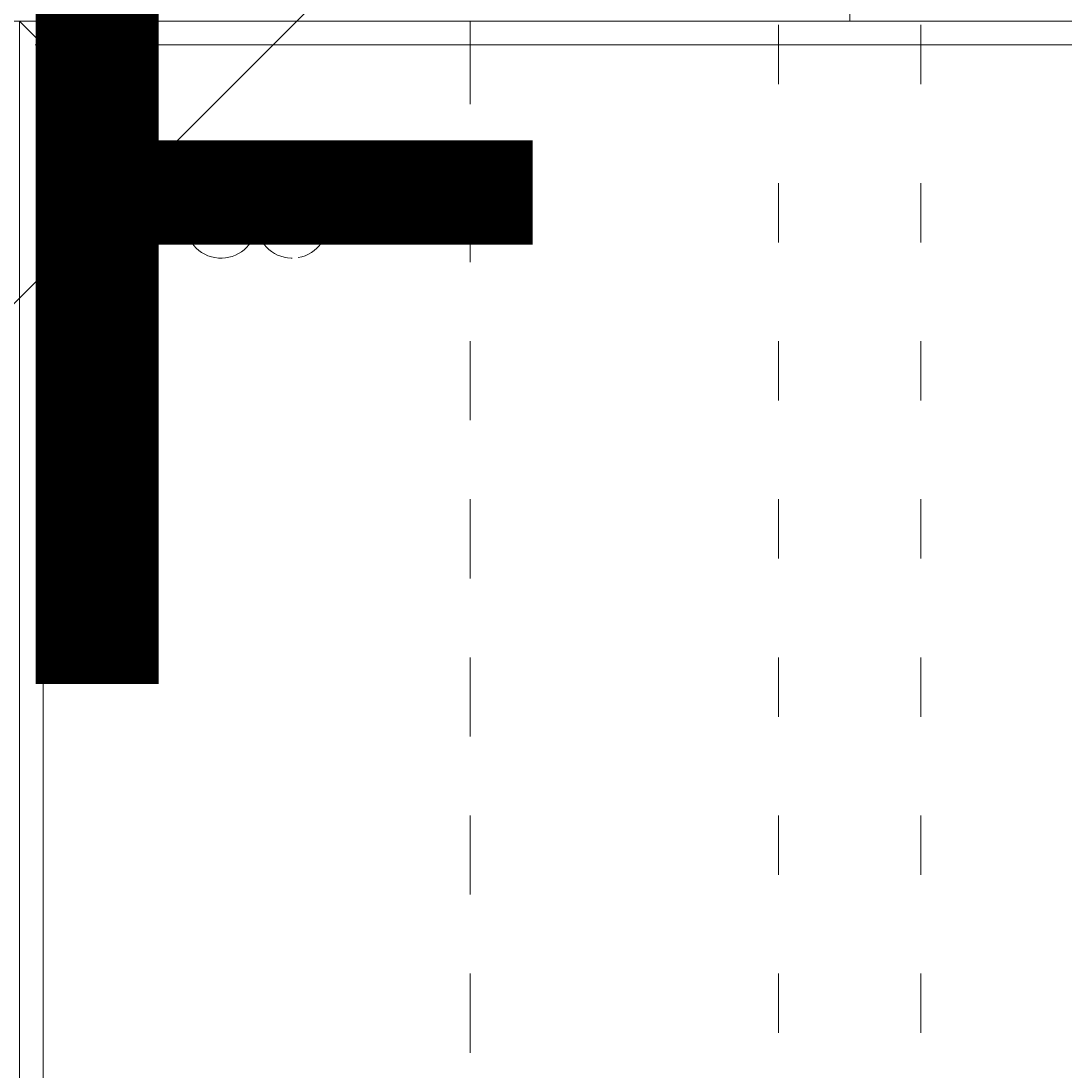
# Model space of a CAD drawing. Units: millimetres. Extents: x 11649 to 16320, y -12852 to -7979.
# Drawn here: x 13769 to 13955, y -10452 to -10264 of the extents above; entities that cross this region are included whole.
import ezdxf

# ---------------------------------------------------------------- set-up
doc = ezdxf.new("R2010")
doc.units = ezdxf.units.MM
doc.header["$MEASUREMENT"] = 0
for name, pattern in [('AI-Linetype-264', [56.4444452714211, 10.58333375123138, -17.63888888447917, 10.58333375123138, -17.63888888447917]), ('AI-Linetype-265', [56.4444452714211, 10.58333375123138, -17.63888888447917, 10.58333375123138, -17.63888888447917]), ('AI-Linetype-268', [56.4444452714211, 10.58333375123138, -17.63888888447917, 10.58333375123138, -17.63888888447917]), ('AI-Linetype-271', [56.4444452714211, 10.58333375123138, -17.63888888447917, 10.58333375123138, -17.63888888447917]), ('AI-Linetype-272', [56.4444452714211, 10.58333375123138, -17.63888888447917, 10.58333375123138, -17.63888888447917]), ('AI-Linetype-273', [56.4444452714211, 10.58333375123138, -17.63888888447917, 10.58333375123138, -17.63888888447917]), ('AI-Linetype-521', [56.4444452714211, 10.58333375123138, -17.63888888447917, 10.58333375123138, -17.63888888447917]), ('AI-Linetype-522', [56.4444452714211, 10.58333375123138, -17.63888888447917, 10.58333375123138, -17.63888888447917]), ('AI-Linetype-523', [56.4444452714211, 10.58333375123138, -17.63888888447917, 10.58333375123138, -17.63888888447917]), ('AI-Linetype-524', [56.4444452714211, 10.58333375123138, -17.63888888447917, 10.58333375123138, -17.63888888447917])]:
    doc.linetypes.add(name, pattern=pattern)
for name, color, linetype, lineweight in [('Dimensions', 7, 'Continuous', 0), ('Hatching', 7, 'Continuous', 0), ('Layer 1', 7, 'Continuous', 0)]:
    doc.layers.add(name, color=color, linetype=linetype, lineweight=lineweight)

# ---------------------------------------------------------------- blocks, each defined once
blk = doc.blocks.new('Block_1')
at = {"layer": 'Layer 1', "color": 18, "lineweight": 9, "true_color": 0x000000}
for p, q in [((13916.77108804397, -10251.44689560622), (13916.77108804397, -10264.14745543106)), ((13916.77108804397, -10251.44689560622), (13916.77108804397, -10264.14745543106)), ((13641.60485208303, -10264.14745543106), (13916.77108804397, -10264.14745543106)), ((13645.83801316053, -10264.14745543106), (13921.0042491215, -10264.14745543106)), ((13916.77108804397, -10264.14745543106), (14107.27194927025, -10264.14745543106)), ((13916.77108804397, -10264.14745543106), (13916.77108804397, -10264.14745543106)), ((13921.0042491215, -10264.14745543106), (14107.27194927025, -10264.14745543106)), ((13921.0042491215, -10264.14745543106), (13921.0042491215, -10264.14745543106)), ((13772.83715185491, -10581.64745535169), (13772.83715185491, -10268.38061650856)), ((13772.83715185491, -10268.38061650856), (14048.00554100053, -10268.38061650856))]:
    blk.add_line(p, q, dxfattribs=at)
for points in [[(13772.83715185491, -10581.64745535169), (13768.60399077741, -10585.88061642919), (13768.60399077741, -10264.14745543106), (13772.83715185491, -10268.38061650856)], [(13916.77108804397, -10264.14745543106), (13916.77108804397, -10264.14745543106), (13921.0042491215, -10264.14745543106)]]:
    blk.add_lwpolyline(points, dxfattribs=at)
for points in [[(13806.30194812476, -10294.01643328818), (13802.92575454921, -10293.06903202973), (13799.42036989297, -10295.03919601039), (13798.47296863453, -10298.41538958594), (13797.52772056076, -10301.79265975379), (13799.49573135674, -10305.29696781772), (13802.87192493229, -10306.24436907617), (13806.25027169248, -10307.19177033461), (13809.75565634872, -10305.22160635395), (13810.70305760716, -10301.84541277841), (13811.64830568096, -10298.46921920286), (13809.68029488498, -10294.96383454662), (13806.30410130944, -10294.01643328818)], [(13806.30194812476, -10294.01643328818), (13802.92575454921, -10293.06903202973), (13799.42036989297, -10295.03919601039), (13798.47296863453, -10298.41538958594), (13797.52772056076, -10301.79265975379), (13799.49573135674, -10305.29696781772), (13802.87192493229, -10306.24436907617), (13806.25027169248, -10307.19177033461), (13809.75565634872, -10305.22160635395), (13810.70305760716, -10301.84541277841), (13811.64830568096, -10298.46921920286), (13809.68029488498, -10294.96383454662), (13806.30410130944, -10294.01643328818)], [(13805.15860706059, -10298.09241188416), (13804.03464465856, -10297.77697032879), (13802.86546537822, -10298.43261506336), (13802.54894723051, -10299.55873065007), (13802.23458226752, -10300.68484623681), (13802.89130359436, -10301.85294892478), (13804.01741918113, -10302.16839048015), (13805.14138158316, -10302.48383203552), (13806.31056086347, -10301.82818730098), (13806.62707901121, -10300.70207171424), (13806.94144397421, -10299.57703271984), (13806.28472264733, -10298.40785343953), (13805.16076024527, -10298.09241188416)], [(13805.15860706059, -10298.09241188416), (13804.03464465856, -10297.77697032879), (13802.86546537822, -10298.43261506336), (13802.54894723051, -10299.55873065007), (13802.23458226752, -10300.68484623681), (13802.89130359436, -10301.85294892478), (13804.01741918113, -10302.16839048015), (13805.14138158316, -10302.48383203552), (13806.31056086347, -10301.82818730098), (13806.62707901121, -10300.70207171424), (13806.94144397421, -10299.57703271984), (13806.28472264733, -10298.40785343953), (13805.16076024527, -10298.09241188416)]]:
    blk.add_open_spline(points, degree=3, knots=[0, 0, 0, 0, 1, 1, 1, 2, 2, 2, 3, 3, 3, 4, 4, 4, 4], dxfattribs=at)
blk = doc.blocks.new('Block_3')
at = {"layer": 'Layer 1', "color": 18, "linetype": 'AI-Linetype-268', "lineweight": 5, "true_color": 0x000000}
blk.add_line((13849.03723905167, -10585.88061642919), (13849.03723905167, -10264.14745543103), dxfattribs=at)
at = {"layer": 'Layer 1', "color": 18, "linetype": 'AI-Linetype-272', "lineweight": 5, "true_color": 0x000000}
blk.add_line((13849.03723905167, -10268.38061650853), (13849.03723905167, -10264.14745543103), dxfattribs=at)
at = {"layer": 'Layer 1', "color": 18, "linetype": 'AI-Linetype-264', "lineweight": 5, "true_color": 0x000000}
blk.add_line((13904.07048624389, -10585.88061642919), (13904.07048624389, -10264.14745543103), dxfattribs=at)
at = {"layer": 'Layer 1', "color": 18, "linetype": 'AI-Linetype-265', "lineweight": 5, "true_color": 0x000000}
blk.add_line((13929.4694527089, -10585.88061642919), (13929.4694527089, -10264.14745543103), dxfattribs=at)
at = {"layer": 'Layer 1', "color": 18, "linetype": 'AI-Linetype-271', "lineweight": 5, "true_color": 0x000000}
blk.add_line((13573.86884990606, -10268.38061650853), (13849.03723905167, -10268.38061650853), dxfattribs=at)
at = {"layer": 'Layer 1', "color": 18, "linetype": 'AI-Linetype-273', "lineweight": 5, "true_color": 0x000000}
blk.add_line((13849.03723905167, -10268.38061650853), (13849.03723905167, -10581.64745535169), dxfattribs=at)
at = {"layer": 'Layer 1', "color": 18, "linetype": 'AI-Linetype-521', "lineweight": 5, "true_color": 0x000000}
blk.add_open_spline([(13818.36727649424, -10306.38755585721), (13821.82313790291, -10305.79112370132), (13824.13996461674, -10302.50644047461), (13823.54353246083, -10299.05057906597), (13822.94710030497, -10295.59471765732), (13819.66134048592, -10293.27681435115), (13816.20547907724, -10293.87324650704), (13812.74961766863, -10294.46967866296), (13810.4327909548, -10297.75436188964), (13811.02922311066, -10301.21022329828), (13811.62565526657, -10304.66608470692), (13814.90926190095, -10306.98398801313), (13818.36512330959, -10306.38755585721)], degree=3, knots=[0, 0, 0, 0, 1, 1, 1, 2, 2, 2, 3, 3, 3, 4, 4, 4, 4], dxfattribs=at)
at = {"layer": 'Layer 1', "color": 18, "linetype": 'AI-Linetype-522', "lineweight": 5, "true_color": 0x000000}
blk.add_open_spline([(13818.36727649424, -10306.38755585721), (13821.82313790291, -10305.79112370132), (13824.13996461674, -10302.50644047461), (13823.54353246083, -10299.05057906597), (13822.94710030497, -10295.59471765732), (13819.66134048592, -10293.27681435115), (13816.20547907724, -10293.87324650704), (13812.74961766863, -10294.46967866296), (13810.4327909548, -10297.75436188964), (13811.02922311066, -10301.21022329828), (13811.62565526657, -10304.66608470692), (13814.90926190095, -10306.98398801313), (13818.36512330959, -10306.38755585721)], degree=3, knots=[0, 0, 0, 0, 1, 1, 1, 2, 2, 2, 3, 3, 3, 4, 4, 4, 4], dxfattribs=at)
at = {"layer": 'Layer 1', "color": 18, "linetype": 'AI-Linetype-523', "lineweight": 5, "true_color": 0x000000}
blk.add_open_spline([(13817.64595962705, -10302.21576054304), (13818.79791342989, -10302.01766755264), (13819.57090672943, -10300.92277314373), (13819.37281373903, -10299.77081934085), (13819.17256756395, -10298.61778894563), (13818.07874974738, -10297.8458722385), (13816.9267959445, -10298.04504182121), (13815.77484214159, -10298.24313481161), (13815.00184884212, -10299.33802922052), (13815.19994183252, -10300.48998302343), (13815.4001880076, -10301.64193682628), (13816.49400582417, -10302.41493012578), (13817.64595962705, -10302.21576054304)], degree=3, knots=[0, 0, 0, 0, 1, 1, 1, 2, 2, 2, 3, 3, 3, 4, 4, 4, 4], dxfattribs=at)
at = {"layer": 'Layer 1', "color": 18, "linetype": 'AI-Linetype-524', "lineweight": 5, "true_color": 0x000000}
blk.add_open_spline([(13817.64595962705, -10302.21576054304), (13818.79791342989, -10302.01766755264), (13819.57090672943, -10300.92277314373), (13819.37281373903, -10299.77081934085), (13819.17256756395, -10298.61778894563), (13818.07874974738, -10297.8458722385), (13816.9267959445, -10298.04504182121), (13815.77484214159, -10298.24313481161), (13815.00184884212, -10299.33802922052), (13815.19994183252, -10300.48998302343), (13815.4001880076, -10301.64193682628), (13816.49400582417, -10302.41493012578), (13817.64595962705, -10302.21576054304)], degree=3, knots=[0, 0, 0, 0, 1, 1, 1, 2, 2, 2, 3, 3, 3, 4, 4, 4, 4], dxfattribs=at)
blk = doc.blocks.new('Block_0')
at = {"layer": 'Layer 1'}
for name in ['Block_3', 'Block_1']:
    blk.add_blockref(name, (0, 0), dxfattribs=at)

msp = doc.modelspace()

# ---------------------------------------------------------------- linework, layer by layer
at = {"layer": 'Hatching', "color": 252, "lineweight": 9, "true_color": 0x939393}
msp.add_line((14816.26824130754, -9265.975658238878), (12720.20715265558, -11362.01952141359), dxfattribs=at)
at = {"layer": 'Layer 1', "color": 240, "lineweight": 9, "true_color": 0xec1c24}
msp.add_open_spline([(14505.75027620037, -11626.32840381729), (14505.75027620037, -11626.32840381729), (13395.75027626088, -11626.32840389314), (13395.75027626088, -11626.32840389314), (12845.75027634194, -11626.32840393062), (12395.75027647421, -11176.32840402772), (12395.75027655487, -10626.32840410872), (12395.75027655487, -10626.32840410872), (12395.750276615, -10216.32840404963), (12395.750276615, -10216.32840404963), (12395.75027669569, -9666.328404237953), (12845.7502766076, -9216.32840441678), (13395.75027641928, -9216.328404446971), (13395.75027641928, -9216.328404446971), (14505.75027596978, -9216.328404507996), (14505.75027596978, -9216.328404507996), (15055.75027578746, -9216.32840453822), (15505.75027570146, -9666.328404413844), (15505.75027577872, -10216.32840423156), (15505.75027577872, -10216.32840423156), (15505.75027583621, -10626.32840397287), (15505.75027583621, -10626.32840397287), (15505.75027591341, -11176.32840384978), (15055.75027607731, -11626.32840377982), (14505.75027620037, -11626.32840381729)], degree=3, knots=[0, 0, 0, 0, 1, 1, 1, 2, 2, 2, 3, 3, 3, 4, 4, 4, 5, 5, 5, 6, 6, 6, 7, 7, 7, 8, 8, 8, 8], dxfattribs=at)

# ---------------------------------------------------------------- block references
at = {"layer": 'Layer 1'}
msp.add_blockref('Block_0', (0, 0), dxfattribs=at)

# ---------------------------------------------------------------- texts
at = {"layer": 'Dimensions', "insert": (13265.11004434201, -10965.42418609771), "char_height": 0.2, "attachment_point": 7}
msp.add_mtext('\\C154;\\c11164928;\\FGotham Narrow Book|b0|i0|c1;\\H174.836667;\\W1.000000;FHOF - 600', dxfattribs=at)

doc.saveas('drawing.dxf')
